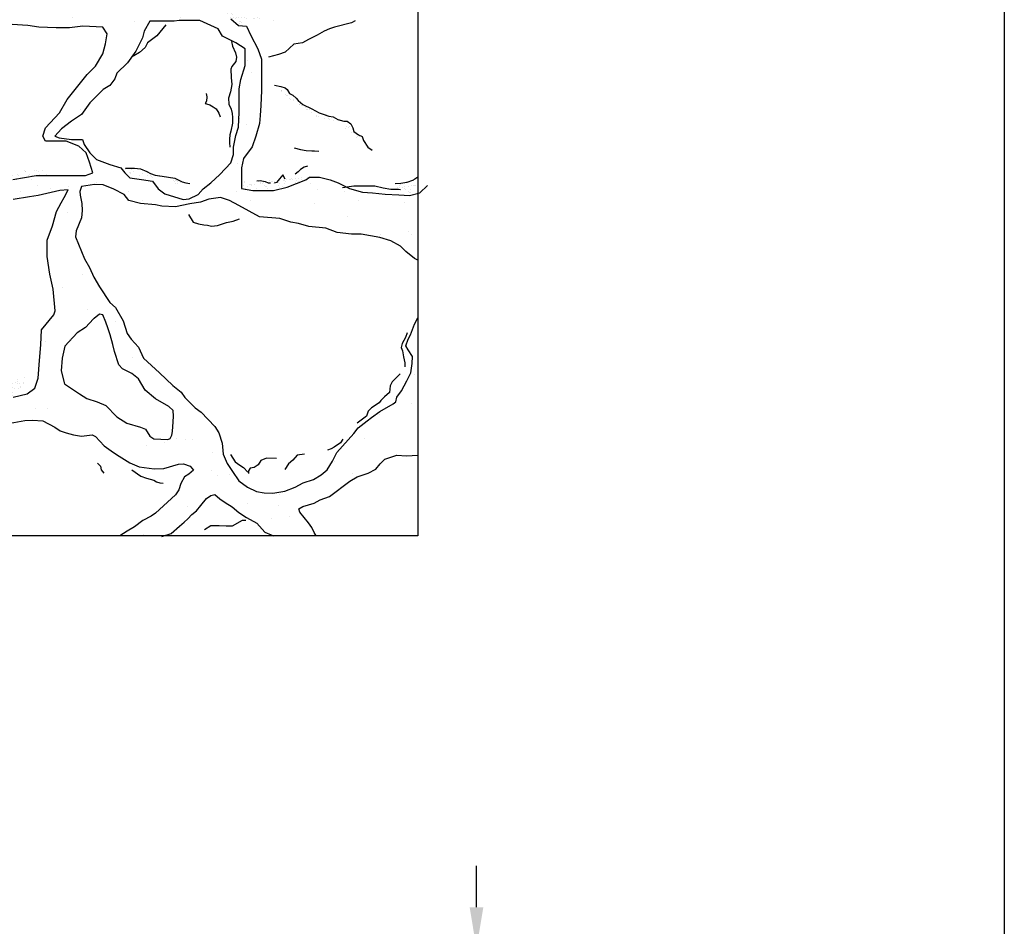
# Model space of a CAD drawing. Extents: x 0 to 223, y -4 to 280.
# Drawn here: x 159 to 216, y 113 to 166 of the extents above; entities that cross this region are included whole.
import ezdxf

# ---------------------------------------------------------------- set-up
doc = ezdxf.new("R2010")
doc.units = 0
doc.header["$LTSCALE"] = 10
doc.header["$MEASUREMENT"] = 0
doc.header["$PDMODE"] = 35
doc.layers.get('Defpoints').update_dxf_attribs({"linetype": 'CONTINUOUS'})
for name, color, linetype in [('4824-LOGO$0$CADdetails-7-FRAME', 7, 'CONTINUOUS'), ('CADdetails-1-FINE', 1, 'CONTINUOUS'), ('CADdetails-11-VERYFINE', 11, 'CONTINUOUS'), ('CADdetails-7-VERYFINE', 7, 'CONTINUOUS'), ('CADdetails-9-EXTRAFINE', 9, 'CONTINUOUS')]:
    doc.layers.add(name, color=color, linetype=linetype)
doc.styles.add('CADdetails-DIMENSIONS', font='ARIALN.TTF', dxfattribs={"height": 2.38})
doc.dimstyles.new('CADdetails-LEADER', dxfattribs={"dimtxt": 2.38, "dimasz": 2.38, "dimexe": 0.5, "dimexo": 1.5, "dimgap": 1, "dimtad": 0, "dimzin": 0, "dimdsep": 46, "dimtxsty": 'CADdetails-DIMENSIONS', "dimcen": 1, "dimclrd": 256, "dimclre": 256, "dimclrt": 256, "dimadec": 0, "dimazin": 0, "dimtfac": 1, "dimtdec": 4, "dimtofl": 0, "dimtmove": 0, "dimatfit": 3, "dimfxl": 0, "dimtolj": 1, "dimtzin": 0, "dimarcsym": 0})

# ---------------------------------------------------------------- blocks, each defined once
blk = doc.blocks.new('4824-LOGO')
at = {"layer": '4824-LOGO$0$CADdetails-7-FRAME'}
blk.add_lwpolyline([(0, 280), (216, 280), (216, 0), (0, 0)], close=True, dxfattribs=at)
blk = doc.blocks.new('*D2')
at = {"layer": 'CADdetails-7-VERYFINE', "lineweight": -2, "transparency": 16777216}
for p, q in [((185.552, 114.372), (185.552, 116.752)), ((182.193, 111.992), (186.052, 111.992)), ((183.678, 108.997), (186.052, 108.997)), ((185.552, 106.617), (185.552, 104.237))]:
    blk.add_line(p, q, dxfattribs=at)
at = {"layer": 'CADdetails-7-VERYFINE', "transparency": 16777216}
for points in [[(185.156, 114.372), (185.949, 114.372), (185.552, 111.992)], [(185.156, 106.617), (185.949, 106.617), (185.552, 108.997)]]:
    blk.add_solid(points, dxfattribs=at)
at = {"layer": 'Defpoints', "color": 0, "transparency": 16777216}
for p in [(180.693, 111.992), (182.178, 108.997), (185.552, 108.997)]:
    blk.add_point(p, dxfattribs=at)
at = {"layer": 'CADdetails-7-VERYFINE', "transparency": 16777216, "char_height": 2.38, "attachment_point": 5, "rotation": 90, "style": 'CADdetails-DIMENSIONS'}
for s, insert in [('\\A1;1 1/4"', (187.782, 99.931)), ('\\A1;3/4"-', (183.322, 99.931))]:
    blk.add_mtext(s, dxfattribs=dict(at, insert=insert))

msp = doc.modelspace()

# ---------------------------------------------------------------- hatches: boundary and pattern name
at = {"layer": 'CADdetails-9-EXTRAFINE'}
h = msp.add_hatch(dxfattribs=at)
h.set_pattern_fill('AR-SAND', color=256, scale=2)
h.paths.add_polyline_path([(170.548, 166.684), (170.218, 167.179), (170.631, 167.963), (171.911, 168.252), (172.489, 168.252), (173.563, 168.252), (174.388, 168.128), (175.379, 167.798), (176.246, 167.798), (177.279, 167.592), (179.013, 167.138), (180.376, 166.478), (181.49, 166.065), (182.178, 165.663), (182.178, 169.375), (181.893, 169.185), (181.434, 168.822), (181.338, 168.803), (181.014, 168.746), (180.518, 168.707), (179.927, 168.707), (179.755, 168.727), (179.507, 168.765), (179.183, 168.822), (178.764, 168.898), (178.592, 168.898), (178.363, 168.917), (178.096, 168.936), (177.505, 168.993), (177.276, 168.993), (177.009, 168.993), (176.609, 169.012), (175.865, 169.031), (175.541, 169.012), (175.14, 169.012), (174.644, 168.993), (174.148, 168.955), (173.39, 168.926), (172.769, 169.198), (172.264, 169.469), (171.954, 169.624), (171.721, 170.128), (171.605, 170.516), (171.527, 170.787), (171.449, 170.981), (171.294, 171.175), (171.1, 171.485), (170.984, 171.912), (170.984, 172.3), (170.984, 172.881), (170.984, 173.618), (170.945, 174.471), (170.945, 174.936), (171.023, 175.557), (171.139, 175.983), (171.527, 176.41), (171.915, 176.759), (172.342, 177.185), (172.885, 177.418), (173.234, 177.573), (173.739, 177.534), (174.476, 177.341), (175.369, 177.03), (175.64, 176.992), (176.375, 176.467), (177.649, 176.826), (178.008, 176.901), (178.368, 176.961), (178.862, 176.961), (179.387, 176.767), (179.777, 176.422), (180.001, 175.988), (180.271, 175.359), (180.466, 174.865), (181.188, 174.264), (181.233, 174.219), (181.428, 174.054), (181.623, 173.935), (181.892, 173.77), (182.178, 173.62), (182.178, 175.073), (181.78, 175.44), (181.745, 175.855), (181.814, 176.167), (181.814, 176.374), (181.711, 176.513), (181.132, 177.491), (180.988, 177.826), (178.009, 177.826), (177.849, 177.693), (177.178, 177.425), (176.614, 177.371), (176.05, 177.317), (175.674, 177.371), (174.949, 177.639), (174.627, 177.747), (174.467, 177.826), (169.257, 177.826), (169.286, 177.757), (169.286, 177.457), (169.586, 176.385), (169.672, 175.827), (169.672, 175.183), (169.715, 174.797), (169.844, 174.24), (169.844, 173.639), (169.779, 171.576), (169.749, 171.065), (169.689, 170.343), (169.418, 168.749), (169.238, 168.388), (169.087, 168.117), (168.877, 167.967), (168.606, 167.817), (168.576, 168.418), (168.636, 168.749), (168.636, 169.29), (168.515, 169.05), (168.214, 168.569), (167.913, 168.178), (167.673, 167.817), (167.492, 167.576), (167.312, 167.335), (166.98, 167.185), (166.228, 167.005), (165.536, 166.944), (163.64, 166.914), (163.399, 166.794), (162.737, 166.493), (162.346, 166.373), (161.864, 166.132), (161.593, 166.012), (160.69, 165.922), (159.727, 165.952), (158.493, 165.982), (157.587, 166.102), (156.564, 166.162), (155.541, 166.222), (154.788, 166.222), (153.916, 166.192), (153.253, 165.981), (152.11, 165.861), (151.719, 165.891), (150.876, 166.553), (150.063, 167.395), (149.762, 167.936), (149.582, 168.207), (148.795, 169.171), (148.795, 165.036), (148.917, 164.989), (149.702, 164.742), (150.693, 164.288), (151.065, 163.999), (151.106, 163.751), (151.065, 163.421), (151.023, 162.844), (150.982, 162.142), (150.858, 161.111), (150.693, 160.822), (150.528, 160.162), (150.445, 159.749), (150.486, 159.213), (150.61, 158.718), (150.445, 158.305), (150.239, 157.975), (149.619, 157.521), (149.33, 157.232), (148.795, 157.09), (148.795, 155.975), (148.916, 155.733), (149.013, 155.309), (149.244, 155.001), (149.841, 154.905), (150.439, 154.808), (151.171, 154.731), (151.596, 154.731), (152.462, 154.628), (153.079, 154.378), (153.253, 154.166), (153.368, 153.8), (153.118, 153.146), (152.906, 152.78), (152.482, 152.452), (152.115, 152.087), (151.633, 151.547), (151.152, 151.182), (150.997, 151.066), (150.535, 150.835), (150.323, 150.623), (149.34, 150.777), (148.915, 150.989), (148.795, 151.055), (148.795, 148.716), (148.818, 148.716), (149.462, 148.801), (150.013, 148.388), (150.109, 148.08), (150.129, 147.83), (150.457, 146.128), (150.497, 145.067), (150.748, 144.605), (150.805, 144.219), (150.805, 143.738), (150.728, 143.199), (150.767, 142.698), (150.458, 142.275), (150.343, 142.121), (149.938, 141.678), (149.437, 141.581), (149.148, 141.755), (148.795, 141.73), (148.795, 139.467), (148.925, 139.459), (149.719, 139.346), (150.612, 139.246), (151.548, 139.162), (152.242, 139.048), (153.121, 138.935), (154.057, 138.751), (155.063, 138.439), (156.212, 137.561), (156.524, 137.264), (157.162, 136.74), (157.644, 136.244), (157.757, 135.933), (157.792, 135.802), (157.917, 135.802), (157.899, 136.202), (157.785, 136.457), (157.601, 136.882), (157.473, 137.207), (157.091, 138.156), (156.694, 138.623), (156.538, 139.062), (156.424, 139.516), (156.013, 140.351), (155.886, 140.62), (155.673, 140.818), (155.252, 140.95), (155.167, 141.304), (155.394, 141.389), (156.032, 141.389), (156.797, 141.389), (157.109, 141.502), (157.435, 141.686), (157.846, 141.927), (158.201, 142.097), (158.654, 142.295), (159.505, 142.451), (159.944, 142.465), (160.54, 142.437), (161.234, 142.055), (161.546, 141.856), (161.887, 141.729), (162.312, 141.63), (162.765, 141.545), (163.389, 141.63), (163.574, 141.531), (164.07, 140.993), (164.608, 140.61), (164.935, 140.384), (165.55, 139.998), (166.103, 139.772), (166.954, 139.658), (167.507, 139.672), (168.357, 139.927), (168.655, 139.956), (169.038, 139.814), (169.236, 139.587), (168.953, 139.347), (168.712, 139.191), (168.499, 138.809), (168.386, 138.44), (168.187, 138.157), (167.038, 137.092), (166.783, 136.937), (166.301, 136.682), (165.833, 136.313), (165.408, 136.059), (164.973, 135.802), (167.523, 135.802), (167.931, 135.931), (168.428, 136.356), (168.697, 136.583), (168.91, 136.781), (169.136, 137.022), (169.392, 137.234), (169.647, 137.545), (169.973, 137.956), (170.228, 138.126), (170.455, 138.183), (170.753, 137.928), (171.05, 137.715), (171.461, 137.475), (171.844, 137.135), (172.284, 136.852), (172.879, 136.526), (173.351, 136.001), (173.705, 135.86), (173.831, 135.802), (176.304, 135.802), (176.189, 135.987), (176.062, 136.284), (175.863, 136.539), (175.608, 136.85), (175.367, 137.162), (175.296, 137.36), (175.537, 137.488), (176.189, 137.686), (176.529, 137.87), (177.082, 138.068), (178.247, 138.951), (178.672, 139.206), (179.296, 139.404), (179.749, 139.645), (180.004, 139.957), (180.274, 140.212), (180.954, 140.452), (181.507, 140.41), (182.178, 140.444), (182.178, 148.361), (181.986, 148.003), (181.747, 147.383), (181.604, 147.145), (181.477, 146.748), (181.62, 146.526), (181.859, 146.145), (181.843, 145.732), (181.763, 145.192), (181.525, 144.732), (181.22, 144.167), (180.966, 143.801), (180.903, 143.531), (180.744, 143.404), (179.981, 142.976), (179.488, 142.626), (179.249, 142.42), (178.725, 142.023), (178.471, 141.706), (177.501, 140.61), (177.247, 140.102), (176.945, 139.61), (176.595, 139.308), (176.15, 139.038), (175.562, 138.848), (175.085, 138.609), (174.496, 138.37), (173.813, 138.259), (173.304, 138.275), (172.859, 138.354), (172.351, 138.608), (171.842, 138.973), (171.476, 139.497), (171.174, 139.974), (170.936, 140.513), (170.888, 141.133), (170.697, 141.736), (170.459, 142.101), (169.663, 142.934), (169.329, 143.172), (169.123, 143.363), (168.725, 143.776), (168.519, 144.077), (168.042, 144.474), (167.263, 145.205), (166.34, 146.052), (166.054, 146.687), (165.64, 147.131), (165.402, 147.465), (165.164, 148.195), (164.734, 148.973), (164.401, 149.259), (163.796, 150.154), (163.478, 150.709), (163.224, 151.265), (162.938, 151.773), (162.413, 153.048), (162.461, 153.398), (162.763, 154.144), (162.81, 154.557), (162.779, 154.97), (162.683, 155.446), (162.667, 155.652), (162.763, 155.954), (163.526, 156.065), (164.019, 156.034), (164.638, 155.795), (165.227, 155.494), (165.497, 155.144), (166.18, 154.97), (167.039, 154.89), (167.404, 154.811), (168.199, 154.779), (169.025, 154.938), (169.629, 155.033), (170.122, 155.208), (170.79, 155.319), (171.314, 155.144), (171.839, 154.859), (173.037, 154.188), (174.213, 154.093), (174.849, 153.887), (175.294, 153.807), (175.882, 153.648), (176.868, 153.537), (177.52, 153.299), (178.346, 153.188), (178.903, 153.188), (179.983, 153.013), (180.619, 152.807), (181.16, 152.505), (181.478, 152.188), (181.97, 151.791), (182.178, 151.687), (182.178, 155.557), (181.697, 155.42), (181.077, 155.461), (180.293, 155.503), (179.55, 155.585), (178.972, 155.626), (178.228, 155.833), (177.568, 156.163), (177.114, 156.328), (176.494, 156.493), (175.916, 156.493), (175.71, 156.328), (174.636, 155.915), (173.852, 155.709), (172.654, 155.709), (171.994, 155.833), (171.994, 156.41), (171.994, 157.029), (172.117, 157.566), (172.613, 158.226), (172.819, 158.845), (173.026, 159.587), (173.067, 160.041), (173.108, 160.619), (173.15, 161.485), (173.15, 162.228), (173.15, 163.301), (172.943, 163.879), (172.53, 164.663), (172.283, 165.199), (171.828, 165.24), (171.374, 165.612), (170.961, 165.983)])
h.paths.add_polyline_path([(169.601, 165.527), (170.66, 165.046), (170.9, 164.613), (171.67, 164.229), (172.2, 163.892), (172.2, 163.411), (172.2, 162.93), (171.959, 162.113), (171.863, 161.584), (171.863, 160.863), (171.863, 160.238), (171.815, 159.372), (171.67, 158.891), (171.526, 158.218), (171.526, 157.785), (171.382, 157.305), (170.756, 156.631), (170.227, 156.151), (169.794, 155.814), (169.505, 155.478), (168.976, 155.237), (168.639, 155.189), (167.58, 155.526), (167.195, 155.814), (166.859, 156.247), (166.233, 156.343), (165.559, 156.439), (165.271, 156.728), (165.03, 157.016), (164.405, 157.208), (163.635, 157.497), (163.25, 157.882), (162.913, 158.362), (162.817, 158.651), (162.191, 158.651), (161.47, 158.747), (161.229, 158.843), (161.614, 159.276), (162.191, 159.709), (162.769, 160.093), (163.25, 160.767), (164.02, 161.536), (164.405, 161.776), (164.686, 162.155), (164.81, 162.49), (165.415, 163.075), (165.896, 163.748), (166.281, 164.517), (166.377, 164.902), (166.714, 165.479), (167.388, 165.479), (168.11, 165.479), (168.398, 165.527)], flags=16)
h.paths.add_polyline_path([(164.247, 164.761), (164.15, 164.184), (164.006, 163.607), (163.573, 162.886), (163.092, 162.405), (162.562, 161.732), (161.937, 160.962), (161.504, 160.193), (160.686, 159.328), (160.542, 158.847), (160.686, 158.558), (161.215, 158.558), (161.889, 158.558), (162.611, 158.27), (163.044, 157.885), (163.236, 157.356), (163.429, 156.731), (162.995, 156.587), (162.562, 156.587), (161.263, 156.587), (160.157, 156.587), (158.809, 156.347), (157.558, 156.154), (156.788, 156.106), (155.97, 155.962), (154.816, 155.77), (154.046, 155.673), (152.41, 155.096), (151.784, 155.096), (151.399, 155.721), (150.918, 156.731), (150.87, 157.356), (150.918, 158.654), (151.303, 159.376), (151.592, 160.193), (151.736, 160.626), (152.121, 161.587), (152.169, 162.309), (152.169, 163.03), (152.217, 163.655), (152.458, 164.184), (153.324, 164.665), (153.853, 164.665), (154.383, 164.665), (155.152, 164.617), (155.97, 164.713), (156.837, 165.049), (157.751, 165.29), (158.761, 165.29), (159.675, 165.242), (160.301, 165.146), (161.311, 165.097), (162.081, 165.097), (162.851, 165.194), (164.006, 165.146)], flags=16)
h.paths.add_polyline_path([(161.994, 155.749), (161.759, 155.318), (161.602, 155.005), (161.327, 154.495), (161.092, 153.672), (160.778, 152.85), (160.778, 151.909), (160.935, 150.891), (161.131, 150.029), (161.249, 148.775), (161.17, 148.54), (160.464, 147.678), (160.425, 146.816), (160.347, 145.914), (160.268, 144.896), (160.072, 144.308), (159.641, 143.995), (158.817, 143.799), (158.268, 143.603), (157.719, 143.289), (156.973, 143.015), (155.875, 142.819), (155.248, 142.388), (154.188, 142.075), (154.188, 141.879), (154.502, 141.291), (154.659, 140.899), (154.463, 140.664), (154.032, 140.586), (153.757, 140.586), (153.208, 140.625), (153.012, 141.056), (152.973, 141.291), (152.659, 141.409), (152.502, 141.761), (152.541, 142.035), (152.463, 142.31), (152.11, 142.623), (151.953, 143.25), (151.992, 143.681), (152.11, 144.426), (152.502, 145.64), (152.698, 146.306), (152.816, 147.051), (152.816, 148.461), (153.051, 149.167), (153.443, 150.381), (153.757, 151.282), (153.914, 151.909), (153.992, 152.379), (154.267, 153.046), (154.345, 153.633), (154.463, 154.103), (154.463, 154.299), (155.287, 154.691), (155.954, 154.73), (156.464, 154.848), (158.817, 155.201), (159.758, 155.357), (160.268, 155.436), (161.523, 155.71)], flags=16)
h.paths.add_polyline_path([(163.998, 148.552), (164.177, 148.127), (164.289, 147.791), (164.423, 147.388), (164.58, 146.829), (164.67, 146.426), (164.916, 145.665), (165.14, 145.419), (165.678, 145.15), (166.059, 144.859), (166.44, 144.188), (167.045, 143.695), (167.806, 143.248), (168.053, 143.024), (168.075, 142.688), (168.053, 142.375), (168.008, 141.816), (167.986, 141.592), (167.874, 141.413), (167.739, 141.346), (166.933, 141.39), (166.709, 141.547), (166.462, 141.95), (166.171, 142.062), (165.387, 142.285), (164.804, 142.666), (164.177, 143.315), (163.662, 143.516), (163.079, 143.718), (162.653, 143.986), (161.78, 144.568), (161.6, 145.307), (161.645, 146.045), (161.802, 146.739), (162.519, 147.5), (162.989, 147.813), (163.461, 148.303), (163.505, 148.328), (163.796, 148.574)], flags=16)
h = msp.add_hatch(dxfattribs=at)
h.set_pattern_fill('AR-SAND', color=256, scale=0.25)
h.paths.add_polyline_path([(173.385, 165.664), (173.211, 165.784), (173.157, 165.784), (173.09, 165.717), (172.889, 165.704), (172.769, 165.704), (172.541, 165.65), (172.367, 165.65), (172.059, 165.717), (171.845, 165.824), (171.671, 165.985), (171.497, 166.065), (171.363, 166.226), (171.243, 166.266), (171.095, 166.359), (170.961, 166.52), (170.881, 166.667), (170.491, 166.77), (170.548, 166.684), (170.961, 165.983), (171.374, 165.612), (171.828, 165.24), (172.052, 165.22), (172.073, 165.236), (172.193, 165.37), (172.381, 165.463), (172.488, 165.503), (172.675, 165.503), (172.876, 165.517), (173.144, 165.584), (173.425, 165.557), (173.639, 165.49), (173.92, 165.477), (174.215, 165.53), (174.523, 165.597), (174.737, 165.704), (174.75, 165.72), (174.697, 165.717), (174.523, 165.691), (174.335, 165.637), (174, 165.57), (173.84, 165.57), (173.626, 165.584)])
h = msp.add_hatch(dxfattribs=at)
h.set_pattern_fill('AR-SAND', color=256, scale=0.25)
h.paths.add_polyline_path([(177.281, 159.973), (177.036, 160.01), (176.772, 160.105), (176.47, 160.199), (176.055, 160.425), (175.526, 160.67), (175.262, 160.915), (175.149, 161.047), (174.96, 161.217), (174.772, 161.311), (174.639, 161.537), (174.507, 161.631), (174.262, 161.707), (174.163, 161.733), (174.3, 161.405), (174.696, 161.085), (174.904, 160.877), (175.243, 160.727), (175.564, 160.369), (175.923, 160.086), (176.413, 159.878), (176.715, 159.86), (177.149, 159.709), (177.526, 159.633), (177.828, 159.464), (178.13, 159.2), (178.338, 158.974), (178.545, 158.842), (178.621, 158.616), (178.847, 158.465), (179.093, 158.371), (179.206, 158.335), (179.036, 158.597), (178.961, 158.823), (178.753, 158.936), (178.47, 159.124), (178.413, 159.332), (178.3, 159.558), (178.093, 159.709), (177.904, 159.709), (177.545, 159.803)])
h = msp.add_hatch(dxfattribs=at)
h.set_pattern_fill('AR-SAND', color=256, scale=0.25)
h.paths.add_polyline_path([(160.861, 156.75), (160.388, 156.921), (159.507, 156.878), (158.841, 156.771), (158.325, 156.599), (157.337, 156.342), (156.37, 156.127), (156.048, 156.127), (155.231, 156.02), (154.78, 155.934), (154.458, 155.826), (154.239, 155.697), (154.816, 155.77), (155.97, 155.962), (156.788, 156.106), (157.558, 156.154), (158.809, 156.347), (160.157, 156.587), (161.054, 156.587)])
h = msp.add_hatch(dxfattribs=at)
h.set_pattern_fill('AR-SAND', color=256, scale=0.25)
h.paths.add_polyline_path([(166.528, 156.803), (166.174, 156.97), (165.82, 157.008), (165.297, 157.008), (165.075, 156.962), (165.271, 156.728), (165.399, 156.6), (165.416, 156.601), (165.637, 156.601), (166.355, 156.583), (166.613, 156.491), (167.203, 156.362), (167.663, 156.27), (167.939, 156.16), (168.547, 156.067), (168.748, 156.174), (168.57, 156.218), (168.15, 156.43), (167.423, 156.542), (167.013, 156.598), (166.752, 156.691)])
h = msp.add_hatch(dxfattribs=at)
h.set_pattern_fill('AR-SAND', color=256, scale=0.25)
h.paths.add_polyline_path([(174.636, 155.915), (175.71, 156.328), (175.921, 156.497), (175.335, 156.463), (174.866, 156.439), (174.444, 156.392), (173.858, 156.346), (173.392, 156.229), (173.394, 156.229), (172.803, 156.229), (172.428, 156.275), (172.217, 156.252), (171.994, 156.089), (171.994, 155.833), (172.654, 155.709), (173.852, 155.709)])
h = msp.add_hatch(dxfattribs=at)
h.set_pattern_fill('AR-SAND', color=256, scale=0.25)
h.paths.add_polyline_path([(182.178, 156.495), (181.903, 156.342), (181.67, 156.258), (181.31, 156.215), (181.056, 156.152), (180.781, 156.046), (180.739, 155.941), (180.908, 155.814), (181.183, 155.729), (181.353, 155.624), (181.437, 155.624), (181.691, 155.476), (181.736, 155.431), (182.178, 155.557)])
h = msp.add_hatch(dxfattribs=at)
h.set_pattern_fill('AR-SAND', color=256, scale=0.25)
h.paths.add_polyline_path([(157.719, 143.289), (158.268, 143.603), (158.731, 143.768), (159.164, 144.2), (159.446, 144.381), (159.587, 144.724), (159.567, 144.986), (159.063, 144.945), (158.76, 144.845), (158.599, 144.724), (158.458, 144.603), (158.357, 144.281), (158.357, 144.059), (158.075, 143.938), (157.046, 143.797), (156.764, 143.817), (156.461, 143.817), (156.058, 143.777), (155.473, 143.656), (154.868, 143.435), (154.424, 143.092), (154.324, 142.77), (154.283, 142.266), (154.302, 142.108), (155.248, 142.388), (155.875, 142.819), (156.973, 143.015)])

# ---------------------------------------------------------------- linework, layer by layer
at = {"layer": 'CADdetails-1-FINE'}
msp.add_lwpolyline([(107.419, 211.042), (182.178, 211.042), (182.178, 135.802), (107.419, 135.802)], close=True, dxfattribs=at)
at = {"layer": 'CADdetails-11-VERYFINE'}
for p, q in [((171.374, 165.612), (171.828, 165.24)), ((171.828, 165.24), (172.283, 165.199)), ((172.283, 165.199), (172.53, 164.663)), ((172.53, 164.663), (172.943, 163.879)), ((172.943, 163.879), (173.15, 163.301)), ((173.15, 163.301), (173.15, 162.228)), ((173.15, 162.228), (173.15, 161.485)), ((173.15, 161.485), (173.108, 160.619)), ((173.108, 160.619), (173.067, 160.041)), ((173.067, 160.041), (173.026, 159.587)), ((173.026, 159.587), (172.819, 158.845)), ((172.819, 158.845), (172.613, 158.226)), ((172.613, 158.226), (172.117, 157.566)), ((172.117, 157.566), (171.994, 157.029)), ((171.994, 157.029), (171.994, 156.41)), ((171.994, 156.41), (171.994, 155.833)), ((174.636, 155.915), (175.71, 156.328)), ((175.71, 156.328), (175.916, 156.493)), ((175.916, 156.493), (176.494, 156.493)), ((176.494, 156.493), (177.114, 156.328)), ((177.114, 156.328), (177.568, 156.163)), ((171.994, 155.833), (172.654, 155.709)), ((172.654, 155.709), (173.852, 155.709)), ((173.852, 155.709), (174.636, 155.915)), ((177.568, 156.163), (178.228, 155.833)), ((178.228, 155.833), (178.972, 155.626)), ((182.275, 155.585), (182.729, 155.998)), ((178.972, 155.626), (179.55, 155.585)), ((179.55, 155.585), (180.293, 155.503)), ((180.293, 155.503), (181.077, 155.461)), ((181.077, 155.461), (181.697, 155.42)), ((181.697, 155.42), (182.275, 155.585))]:
    msp.add_line(p, q, dxfattribs=at)
for points in [[(158.809, 156.347), (160.157, 156.587), (161.263, 156.587), (162.562, 156.587), (162.995, 156.587), (163.429, 156.731), (163.236, 157.356), (163.044, 157.885), (162.611, 158.27), (161.889, 158.558), (161.215, 158.558), (160.686, 158.558), (160.542, 158.847), (160.686, 159.328), (161.504, 160.193), (161.937, 160.962), (162.562, 161.732), (163.092, 162.405), (163.573, 162.886), (164.006, 163.607), (164.15, 164.184), (164.247, 164.761), (164.006, 165.146), (162.851, 165.194), (162.081, 165.097), (161.311, 165.097), (160.301, 165.146), (159.675, 165.242), (158.761, 165.29)], [(158.817, 143.799), (159.641, 143.995), (160.072, 144.308), (160.268, 144.896), (160.347, 145.914), (160.425, 146.816), (160.464, 147.678), (161.17, 148.54), (161.249, 148.775), (161.131, 150.029), (160.935, 150.891), (160.778, 151.909), (160.778, 152.85), (161.092, 153.672), (161.327, 154.495), (161.602, 155.005), (161.759, 155.318), (161.994, 155.749), (161.523, 155.71), (160.268, 155.436), (159.758, 155.357), (158.817, 155.201)], [(182.178, 151.687), (181.97, 151.791), (181.478, 152.188), (181.16, 152.505), (180.619, 152.807), (179.983, 153.013), (178.903, 153.188), (178.346, 153.188), (177.52, 153.299), (176.868, 153.537), (175.882, 153.648), (175.294, 153.807), (174.849, 153.887), (174.213, 154.093), (173.037, 154.188), (171.839, 154.859), (171.314, 155.144), (170.79, 155.319), (170.122, 155.208), (169.629, 155.033), (169.025, 154.938), (168.199, 154.779), (167.404, 154.811), (167.039, 154.89), (166.18, 154.97), (165.497, 155.144), (165.227, 155.494), (164.638, 155.795), (164.019, 156.034), (163.526, 156.065), (162.763, 155.954), (162.667, 155.652), (162.683, 155.446), (162.779, 154.97), (162.81, 154.557), (162.763, 154.144), (162.461, 153.398), (162.413, 153.048), (162.938, 151.773), (163.224, 151.265), (163.478, 150.709), (163.796, 150.154), (164.401, 149.259), (164.734, 148.973), (165.164, 148.195), (165.402, 147.465), (165.64, 147.131), (166.054, 146.687), (166.34, 146.052), (167.263, 145.205), (168.042, 144.474), (168.519, 144.077), (168.725, 143.776), (169.123, 143.363), (169.329, 143.172), (169.663, 142.934), (170.459, 142.101), (170.697, 141.736), (170.888, 141.133), (170.936, 140.513), (171.174, 139.974), (171.476, 139.497), (171.842, 138.973), (172.351, 138.608), (172.859, 138.354), (173.304, 138.275), (173.813, 138.259), (174.496, 138.37), (175.085, 138.609), (175.562, 138.848), (176.15, 139.038), (176.595, 139.308), (176.945, 139.61), (177.247, 140.102), (177.501, 140.61), (178.471, 141.706), (178.725, 142.023), (179.249, 142.42), (179.488, 142.626), (179.981, 142.976), (180.744, 143.404), (180.903, 143.531), (180.966, 143.801), (181.22, 144.167), (181.525, 144.732), (181.763, 145.192), (181.843, 145.732), (181.859, 146.145), (181.62, 146.526), (181.477, 146.748), (181.604, 147.145), (181.747, 147.383), (181.986, 148.003), (182.178, 148.361)], [(158.654, 142.295), (159.505, 142.451), (159.944, 142.465), (160.54, 142.437), (161.234, 142.055), (161.546, 141.856), (161.887, 141.729), (162.312, 141.63), (162.765, 141.545), (163.389, 141.63), (163.574, 141.531), (164.07, 140.993), (164.608, 140.61), (164.935, 140.384), (165.55, 139.998), (166.103, 139.772), (166.954, 139.658), (167.507, 139.672), (168.357, 139.927), (168.655, 139.956), (169.038, 139.814), (169.236, 139.587), (168.953, 139.347), (168.712, 139.191), (168.499, 138.809), (168.386, 138.44), (168.187, 138.157), (167.038, 137.092), (166.783, 136.937), (166.301, 136.682), (165.833, 136.313), (165.408, 136.059), (164.973, 135.802)], [(176.304, 135.802), (176.189, 135.987), (176.062, 136.284), (175.863, 136.539), (175.608, 136.85), (175.367, 137.162), (175.296, 137.36), (175.537, 137.488), (176.189, 137.686), (176.529, 137.87), (177.082, 138.068), (178.247, 138.951), (178.672, 139.206), (179.296, 139.404), (179.749, 139.645), (180.004, 139.957), (180.274, 140.212), (180.954, 140.452), (181.507, 140.41), (182.178, 140.444)], [(167.393, 135.761), (167.931, 135.931), (168.428, 136.356), (168.697, 136.583), (168.91, 136.781), (169.136, 137.022), (169.392, 137.234), (169.647, 137.545), (169.973, 137.956), (170.228, 138.126), (170.455, 138.183), (170.753, 137.928), (171.05, 137.715), (171.461, 137.475), (171.844, 137.135), (172.284, 136.852), (172.879, 136.526), (173.351, 136.001), (173.705, 135.86), (173.831, 135.802)]]:
    msp.add_lwpolyline(points, dxfattribs=at)
for points in [[(164.405, 161.776), (164.02, 161.536), (163.25, 160.767), (162.769, 160.093), (162.191, 159.709), (161.614, 159.276), (161.229, 158.843), (161.47, 158.747), (162.191, 158.651), (162.817, 158.651), (162.913, 158.362), (163.25, 157.882), (163.635, 157.497), (164.405, 157.208), (165.03, 157.016), (165.271, 156.728), (165.559, 156.439), (166.233, 156.343), (166.859, 156.247), (167.195, 155.814), (167.58, 155.526), (168.639, 155.189), (168.976, 155.237), (169.505, 155.478), (169.794, 155.814), (170.227, 156.151), (170.756, 156.631), (171.382, 157.305), (171.526, 157.785), (171.526, 158.218), (171.67, 158.891), (171.815, 159.372), (171.863, 160.238), (171.863, 160.863), (171.863, 161.584), (171.959, 162.113), (172.2, 162.93), (172.2, 163.411), (172.2, 163.892), (171.67, 164.229), (170.9, 164.613), (170.66, 165.046), (169.601, 165.527), (168.398, 165.527), (168.11, 165.479), (167.388, 165.479), (166.714, 165.479), (166.377, 164.902), (166.281, 164.517), (165.896, 163.748), (165.415, 163.075), (164.81, 162.49), (164.686, 162.155)], [(163.461, 148.303), (162.989, 147.813), (162.519, 147.5), (161.802, 146.739), (161.645, 146.045), (161.6, 145.307), (161.78, 144.568), (162.653, 143.986), (163.079, 143.718), (163.662, 143.516), (164.177, 143.315), (164.804, 142.666), (165.387, 142.285), (166.171, 142.062), (166.462, 141.95), (166.709, 141.547), (166.933, 141.39), (167.739, 141.346), (167.874, 141.413), (167.986, 141.592), (168.008, 141.816), (168.053, 142.375), (168.075, 142.688), (168.053, 143.024), (167.806, 143.248), (167.045, 143.695), (166.44, 144.188), (166.059, 144.859), (165.678, 145.15), (165.14, 145.419), (164.916, 145.665), (164.67, 146.426), (164.58, 146.829), (164.423, 147.388), (164.289, 147.791), (164.177, 148.127), (163.998, 148.552), (163.796, 148.574), (163.505, 148.328)]]:
    msp.add_lwpolyline(points, close=True, dxfattribs=at)
at = {"layer": 'CADdetails-9-EXTRAFINE'}
for points in [[(178.547, 165.504), (178.345, 165.386), (177.369, 165.134), (177.066, 165.05), (176.763, 164.898), (176.359, 164.68), (175.855, 164.428), (175.518, 164.243), (175.013, 164.159), (174.761, 163.923), (174.525, 163.705), (174.138, 163.554), (173.549, 163.402)], [(167.627, 165.267), (167.459, 165.062), (167.105, 164.634), (166.583, 164.243), (166.434, 163.964), (166.117, 163.684), (165.781, 163.479), (165.651, 163.423)], [(171.414, 164.312), (171.47, 164.051), (171.656, 163.66), (171.712, 163.399), (171.675, 163.157), (171.432, 162.878), (171.377, 162.71), (171.395, 162.226), (171.432, 161.835), (171.358, 161.406), (171.246, 161.034), (171.265, 160.699), (171.395, 160.401), (171.451, 160.159), (171.47, 159.935), (171.47, 159.6), (171.377, 159.134), (171.321, 158.929), (171.302, 158.669), (171.302, 158.482), (171.321, 158.222)], [(169.964, 161.31), (170.006, 161.12), (169.985, 160.867), (169.901, 160.741), (169.985, 160.72), (170.175, 160.657), (170.365, 160.551), (170.533, 160.425), (170.681, 160.172), (170.765, 159.961)], [(173.904, 161.801), (174.262, 161.707), (174.507, 161.631), (174.639, 161.537), (174.772, 161.311), (174.96, 161.217), (175.149, 161.047), (175.262, 160.915), (175.526, 160.67), (176.055, 160.425), (176.47, 160.199), (176.772, 160.105), (177.036, 160.01), (177.281, 159.973), (177.545, 159.803), (177.904, 159.709), (178.093, 159.709), (178.3, 159.558), (178.413, 159.332), (178.47, 159.124), (178.753, 158.936), (178.961, 158.823), (179.036, 158.597), (179.281, 158.22), (179.527, 158.05)], [(175.042, 158.184), (175.398, 158.08), (175.724, 158.021), (176.05, 158.006), (176.213, 158.006), (176.466, 157.976)], [(165.297, 157.008), (165.297, 157.008), (165.82, 157.008), (166.174, 156.97), (166.528, 156.803), (166.752, 156.691), (167.013, 156.598), (167.423, 156.542), (168.15, 156.43), (168.57, 156.218), (168.794, 156.162), (169.018, 156.125)], [(175.813, 157.117), (175.605, 157.058), (175.398, 156.925), (175.264, 156.791), (175.086, 156.658)], [(172.89, 156.272), (173.068, 156.287), (173.365, 156.243), (173.543, 156.154), (173.676, 156.154)], [(174.522, 156.376), (174.388, 156.628), (174.181, 156.391), (174.107, 156.287), (174.018, 156.184), (173.884, 156.139)], [(182.178, 156.494), (182.002, 156.377), (181.854, 156.288), (181.542, 156.184), (181.186, 156.11), (180.86, 156.095)], [(177.817, 155.888), (178.469, 155.977), (179.062, 155.991), (179.685, 155.977), (180.175, 155.873), (180.62, 155.799), (181.05, 155.784), (181.168, 155.769)], [(168.933, 154.329), (169.214, 153.884), (169.519, 153.791), (169.823, 153.744), (170.034, 153.72), (170.269, 153.65), (170.62, 153.697), (171.136, 153.861), (171.511, 153.955), (171.886, 154.072)], [(181.556, 147.512), (181.465, 147.238), (181.259, 146.895), (181.213, 146.667), (181.282, 146.461), (181.35, 146.118), (181.419, 145.775), (181.419, 145.546)], [(181.143, 145.135), (180.937, 144.929), (180.685, 144.678), (180.571, 144.449), (180.525, 144.061), (180.25, 143.809), (180.044, 143.604), (179.93, 143.466), (179.495, 143.169), (179.312, 142.986), (179.198, 142.689), (178.9, 142.461), (178.671, 142.301)], [(177.847, 141.38), (177.71, 141.151), (177.343, 140.9), (177.16, 140.808), (176.954, 140.74)], [(171.371, 140.488), (171.623, 140.054), (171.897, 139.871), (172.103, 139.734), (172.355, 139.46)], [(175.627, 140.511), (175.215, 140.443), (174.964, 140.168), (174.712, 139.94), (174.506, 139.62)], [(163.698, 139.982), (163.858, 139.822), (163.904, 139.593), (164.064, 139.41)], [(174.025, 140.26), (173.43, 140.283), (173.11, 140.146), (172.95, 139.894), (172.721, 139.734), (172.492, 139.688), (172.401, 139.551), (172.401, 139.391)], [(165.666, 139.593), (166.192, 139.227), (166.513, 139.113), (166.948, 138.999), (167.085, 138.907), (167.291, 138.861), (167.474, 138.839)], [(172.238, 136.688), (172.032, 136.688), (171.46, 136.345), (171.117, 136.345), (170.705, 136.368), (170.224, 136.368), (169.858, 136.14)]]:
    msp.add_lwpolyline(points, dxfattribs=at)

# ---------------------------------------------------------------- block references
at = {"layer": 'CADdetails-1-FINE'}
msp.add_blockref('4824-LOGO', (0, 0), dxfattribs=at)

# ---------------------------------------------------------------- dimensions: what is measured, and where the dimension line sits
at = {"layer": 'CADdetails-7-VERYFINE'}
dim = msp.add_linear_dim(base=(185.552, 108.997), p1=(180.693, 111.992), p2=(182.178, 108.997), angle=90, text='3/4"-\\X1 1/4"', dimstyle='CADdetails-LEADER', dxfattribs=at)
dim.commit()
dim.dimension.update_dxf_attribs({"geometry": '*D2', "text_midpoint": (185.552, 99.931)})

doc.saveas('drawing.dxf')
